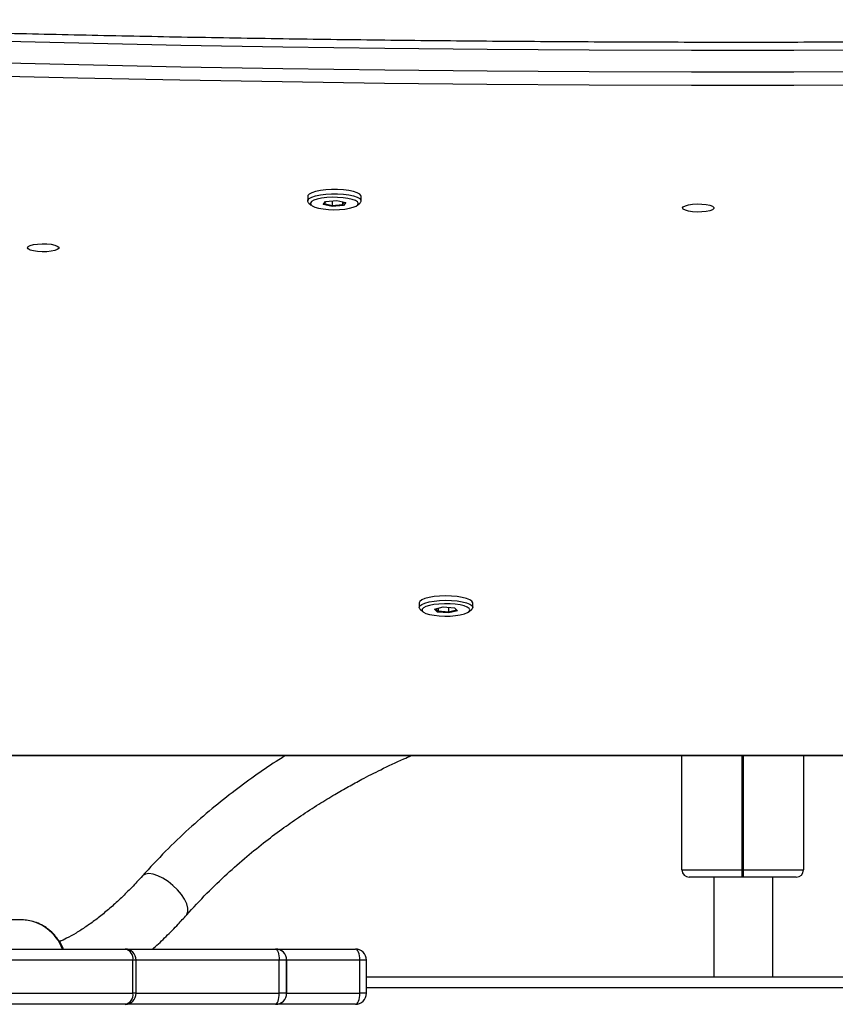
# Model space of a CAD drawing. Units: millimetres. Extents: x -10579 to 341889, y -3372 to 18480.
# Drawn here: x -7117 to -6896, y 8619 to 8886 of the extents above; entities that cross this region are included whole.
import ezdxf

# ---------------------------------------------------------------- set-up
doc = ezdxf.new("R2010")
doc.units = ezdxf.units.MM
doc.layers.add('Toestel 2D', color=7, linetype='Continuous', lineweight=20)

# ---------------------------------------------------------------- blocks, each defined once
blk = doc.blocks.new('3245 _')
at = {"color": 7, "linetype": 'Continuous', "lineweight": 25}
for p, q in [((-958.234, -6033.676), (-958.234, -6033.796)), ((-958.208, -6033.847), (-958.136, -6033.914)), ((-957.815, -6033.896), (-957.753, -6033.814)), ((-957.788, -6033.869), (-957.815, -6033.896)), ((-957.572, -6033.951), (-957.815, -6033.896)), ((-957.745, -6033.813), (-957.788, -6033.869)), ((-957.788, -6033.869), (-957.566, -6033.919)), ((-957.753, -6033.814), (-957.447, -6033.787)), ((-957.572, -6033.951), (-957.566, -6033.919)), ((-957.266, -6033.924), (-957.572, -6033.951)), ((-957.566, -6033.797), (-957.566, -6033.919)), ((-957.566, -6033.919), (-957.288, -6033.895)), ((-957.447, -6033.787), (-957.203, -6033.842)), ((-957.288, -6033.823), (-957.288, -6033.895)), ((-957.288, -6033.895), (-957.241, -6033.833)), ((-957.266, -6033.924), (-957.288, -6033.895)), ((-957.203, -6033.842), (-957.266, -6033.924)), ((-956.883, -6033.914), (-956.811, -6033.847)), ((-956.784, -6033.796), (-956.784, -6033.676)), ((-955.207, -6044.708), (-955.207, -6044.829)), ((-955.181, -6044.879), (-955.109, -6044.947)), ((-954.793, -6044.878), (-954.558, -6044.82)), ((-954.716, -6044.959), (-954.793, -6044.878)), ((-954.753, -6044.868), (-954.696, -6044.93)), ((-954.696, -6044.854), (-954.696, -6044.93)), ((-954.558, -6044.82), (-954.248, -6044.844)), ((-954.413, -6044.831), (-954.413, -6044.951)), ((-954.2, -6044.899), (-954.252, -6044.844)), ((-954.248, -6044.844), (-954.172, -6044.925)), ((-953.856, -6044.947), (-953.784, -6044.879)), ((-953.757, -6044.829), (-953.757, -6044.708)), ((-954.716, -6044.959), (-954.696, -6044.93)), ((-954.406, -6044.983), (-954.716, -6044.959)), ((-954.696, -6044.93), (-954.413, -6044.951)), ((-954.413, -6044.951), (-954.2, -6044.899)), ((-954.406, -6044.983), (-954.413, -6044.951)), ((-954.172, -6044.925), (-954.406, -6044.983)), ((-954.2, -6044.899), (-954.172, -6044.925)), ((-977.879, -6048.856), (-914.979, -6048.856)), ((-948.079, -6051.958), (-948.079, -6048.856)), ((-944.779, -6048.856), (-944.779, -6051.958)), ((-948.079, -6051.958), (-946.449, -6051.958)), ((-946.449, -6051.958), (-946.409, -6051.958)), ((-946.449, -6051.958), (-946.449, -6052.158)), ((-946.409, -6051.958), (-944.779, -6051.958)), ((-946.409, -6052.158), (-946.409, -6051.958)), ((-946.449, -6052.158), (-947.879, -6052.158)), ((-947.209, -6052.158), (-947.209, -6054.858)), ((-946.409, -6052.158), (-946.449, -6052.158)), ((-944.979, -6052.158), (-946.409, -6052.158)), ((-945.609, -6054.858), (-945.609, -6052.158)), ((-965.994, -6053.316), (-968.576, -6053.316)), ((-978.029, -6054.108), (-963.188, -6054.108)), ((-963.188, -6054.108), (-959.107, -6054.108)), ((-959.107, -6054.108), (-956.941, -6054.108)), ((-962.976, -6054.408), (-978.06, -6054.408)), ((-962.976, -6055.308), (-962.976, -6054.408)), ((-962.888, -6055.308), (-962.888, -6054.408)), ((-959.005, -6055.308), (-959.005, -6054.408)), ((-958.807, -6054.408), (-959.005, -6054.408)), ((-958.807, -6055.308), (-958.807, -6054.408)), ((-958.807, -6054.408), (-958.807, -6055.308)), ((-956.821, -6055.308), (-956.821, -6054.408)), ((-956.64, -6055.308), (-956.64, -6054.408)), ((-956.64, -6054.858), (-923.884, -6054.858)), ((-978.06, -6055.308), (-962.976, -6055.308)), ((-958.807, -6055.308), (-959.005, -6055.308)), ((-963.188, -6055.608), (-978.029, -6055.608)), ((-959.107, -6055.608), (-963.188, -6055.608)), ((-956.941, -6055.608), (-959.107, -6055.608))]:
    blk.add_line(p, q, dxfattribs=at)
at = {"color": 8, "linetype": 'Continuous', "lineweight": 25}
for p, q in [((-977.879, -6048.846), (-914.979, -6048.846)), ((-946.449, -6048.856), (-946.449, -6051.958)), ((-946.409, -6051.958), (-946.409, -6048.856)), ((-962.888, -6054.408), (-962.976, -6054.408)), ((-959.005, -6054.408), (-962.888, -6054.408)), ((-958.807, -6054.408), (-958.807, -6054.408)), ((-956.821, -6054.408), (-958.807, -6054.408)), ((-956.64, -6054.408), (-956.821, -6054.408)), ((-962.888, -6055.308), (-962.976, -6055.308)), ((-962.888, -6055.308), (-959.005, -6055.308)), ((-958.807, -6055.308), (-958.807, -6055.308)), ((-958.807, -6055.308), (-956.821, -6055.308)), ((-956.64, -6055.308), (-956.821, -6055.308)), ((-924.007, -6055.158), (-956.64, -6055.158))]:
    blk.add_line(p, q, dxfattribs=at)
at = {"color": 7, "linetype": 'Continuous', "lineweight": 25, "flags": 128}
for points in [[(-914.633, -6029.102), (-917.38, -6029.205), (-920.132, -6029.298), (-922.888, -6029.381), (-925.648, -6029.456), (-928.412, -6029.521), (-931.179, -6029.577), (-933.948, -6029.623), (-936.719, -6029.661), (-939.492, -6029.689), (-942.267, -6029.707), (-945.042, -6029.717), (-947.817, -6029.717), (-950.592, -6029.707), (-953.366, -6029.689), (-956.139, -6029.661), (-958.91, -6029.623), (-961.679, -6029.577), (-964.446, -6029.521), (-967.21, -6029.456), (-969.97, -6029.381), (-972.726, -6029.298), (-975.478, -6029.205), (-978.225, -6029.102)], [(-978.225, -6029.682), (-975.478, -6029.784), (-972.726, -6029.877), (-969.97, -6029.961), (-967.21, -6030.035), (-964.446, -6030.1), (-961.679, -6030.156), (-958.91, -6030.203), (-956.139, -6030.24), (-953.366, -6030.268), (-950.592, -6030.287), (-947.817, -6030.296), (-945.042, -6030.296), (-942.267, -6030.287), (-939.492, -6030.268), (-936.719, -6030.24), (-933.948, -6030.203), (-931.179, -6030.156), (-928.412, -6030.1), (-925.648, -6030.035), (-922.888, -6029.961), (-920.132, -6029.877), (-917.38, -6029.784), (-914.633, -6029.682)], [(-914.589, -6030.048), (-917.339, -6030.151), (-920.095, -6030.244), (-922.855, -6030.328), (-925.619, -6030.402), (-928.387, -6030.468), (-931.157, -6030.524), (-933.931, -6030.57), (-936.706, -6030.608), (-939.483, -6030.636), (-942.261, -6030.654), (-945.04, -6030.664), (-947.819, -6030.664), (-950.597, -6030.654), (-953.375, -6030.636), (-956.152, -6030.608), (-958.928, -6030.57), (-961.701, -6030.524), (-964.471, -6030.468), (-967.239, -6030.402), (-970.003, -6030.328), (-972.763, -6030.244), (-975.519, -6030.151), (-978.27, -6030.048)], [(-956.784, -6033.676), (-956.788, -6033.656), (-956.823, -6033.615), (-956.893, -6033.577), (-956.993, -6033.544), (-957.119, -6033.518), (-957.265, -6033.499), (-957.422, -6033.489), (-957.585, -6033.489), (-957.743, -6033.498), (-957.89, -6033.516), (-958.018, -6033.542), (-958.12, -6033.575), (-958.192, -6033.612), (-958.229, -6033.653), (-958.234, -6033.676)], [(-958.208, -6033.847), (-958.231, -6033.816), (-958.229, -6033.774), (-958.192, -6033.733), (-958.12, -6033.695), (-958.018, -6033.663), (-957.89, -6033.637), (-957.743, -6033.619)], [(-957.743, -6033.619), (-957.585, -6033.61), (-957.422, -6033.61), (-957.265, -6033.62), (-957.119, -6033.638), (-956.993, -6033.665), (-956.893, -6033.698), (-956.823, -6033.736), (-956.788, -6033.777), (-956.79, -6033.819), (-956.811, -6033.847)], [(-957.719, -6033.71), (-957.855, -6033.726), (-957.973, -6033.751), (-958.066, -6033.782), (-958.128, -6033.817), (-958.157, -6033.856), (-958.152, -6033.895), (-958.111, -6033.932), (-958.039, -6033.967), (-957.937, -6033.995), (-957.813, -6034.018), (-957.672, -6034.032), (-957.523, -6034.037), (-957.373, -6034.033), (-957.23, -6034.021), (-957.102, -6034), (-956.996, -6033.972), (-956.918, -6033.939), (-956.872, -6033.901), (-956.86, -6033.863), (-956.883, -6033.824), (-956.94, -6033.788), (-957.028, -6033.756), (-957.141, -6033.73), (-957.275, -6033.712), (-957.421, -6033.702), (-957.572, -6033.701), (-957.719, -6033.71)], [(-948.059, -6033.991), (-948.041, -6033.958), (-947.986, -6033.929), (-947.899, -6033.905), (-947.79, -6033.888), (-947.666, -6033.881), (-947.54, -6033.884), (-947.422, -6033.896), (-947.323, -6033.916), (-947.252, -6033.943), (-947.214, -6033.974), (-947.214, -6034.007), (-947.252, -6034.039), (-947.323, -6034.066), (-947.422, -6034.086), (-947.54, -6034.098), (-947.666, -6034.1), (-947.79, -6034.093), (-947.899, -6034.077), (-947.986, -6034.053), (-948.041, -6034.023), (-948.059, -6033.991)], [(-965.836, -6035.071), (-965.818, -6035.038), (-965.763, -6035.009), (-965.676, -6034.985), (-965.567, -6034.969), (-965.443, -6034.961), (-965.317, -6034.964), (-965.199, -6034.976), (-965.1, -6034.996), (-965.029, -6035.023), (-964.991, -6035.055), (-964.991, -6035.087), (-965.029, -6035.119), (-965.1, -6035.146), (-965.199, -6035.166), (-965.317, -6035.178), (-965.443, -6035.181), (-965.567, -6035.173), (-965.676, -6035.157), (-965.763, -6035.133), (-965.818, -6035.103), (-965.836, -6035.071)], [(-953.757, -6044.708), (-953.757, -6044.706), (-953.778, -6044.664), (-953.833, -6044.625), (-953.921, -6044.589), (-954.038, -6044.56), (-954.176, -6044.538), (-954.33, -6044.525), (-954.492, -6044.521), (-954.653, -6044.526), (-954.805, -6044.54), (-954.942, -6044.563), (-955.055, -6044.593), (-955.14, -6044.629), (-955.191, -6044.669), (-955.207, -6044.708)], [(-955.181, -6044.879), (-955.187, -6044.873), (-955.207, -6044.832), (-955.191, -6044.79), (-955.14, -6044.75), (-955.055, -6044.714), (-954.942, -6044.684), (-954.805, -6044.661), (-954.653, -6044.647), (-954.492, -6044.641), (-954.33, -6044.646), (-954.176, -6044.659), (-954.038, -6044.681), (-953.921, -6044.71), (-953.833, -6044.746), (-953.778, -6044.785)], [(-953.851, -6044.862), (-953.903, -6044.825), (-953.986, -6044.793), (-954.097, -6044.766), (-954.228, -6044.747), (-954.372, -6044.736), (-954.523, -6044.734), (-954.672, -6044.741), (-954.81, -6044.756), (-954.931, -6044.78), (-955.027, -6044.81), (-955.094, -6044.845), (-955.128, -6044.883), (-955.128, -6044.922), (-955.092, -6044.96), (-955.024, -6044.995), (-954.926, -6045.024), (-954.805, -6045.048), (-954.666, -6045.063), (-954.517, -6045.07), (-954.366, -6045.067), (-954.222, -6045.056), (-954.092, -6045.036), (-953.982, -6045.009), (-953.9, -6044.976), (-953.849, -6044.94), (-953.832, -6044.901), (-953.851, -6044.862)], [(-953.778, -6044.785), (-953.757, -6044.827), (-953.773, -6044.868), (-953.784, -6044.879)], [(-965.951, -6053.316), (-965.994, -6053.316), (-965.994, -6053.316)], [(-959.107, -6054.108), (-959.087, -6054.114), (-959.068, -6054.131), (-959.051, -6054.158), (-959.035, -6054.196), (-959.022, -6054.241), (-959.013, -6054.293), (-959.007, -6054.349), (-959.005, -6054.408)], [(-956.821, -6054.408), (-956.823, -6054.349), (-956.83, -6054.293), (-956.841, -6054.241), (-956.856, -6054.196), (-956.874, -6054.158), (-956.895, -6054.131), (-956.917, -6054.114), (-956.941, -6054.108)], [(-959.107, -6055.608), (-959.087, -6055.602), (-959.068, -6055.585), (-959.051, -6055.557), (-959.035, -6055.52), (-959.022, -6055.474), (-959.013, -6055.423), (-959.007, -6055.366), (-959.005, -6055.308)], [(-956.941, -6055.608), (-956.917, -6055.602), (-956.895, -6055.585), (-956.874, -6055.557), (-956.856, -6055.52), (-956.841, -6055.474), (-956.83, -6055.423), (-956.823, -6055.366), (-956.821, -6055.308)]]:
    blk.add_lwpolyline(points, dxfattribs=at)
at = {"color": 8, "linetype": 'Continuous', "lineweight": 25, "flags": 128}
for points in [[(-961.766, -6052.502), (-961.889, -6052.381), (-962.023, -6052.274), (-962.162, -6052.184), (-962.299, -6052.117), (-962.428, -6052.074), (-962.543, -6052.059), (-962.637, -6052.071), (-962.708, -6052.111), (-962.719, -6052.122)], [(-961.525, -6053.187), (-961.51, -6053.168), (-961.482, -6053.091), (-961.483, -6052.994), (-961.514, -6052.881), (-961.574, -6052.757), (-961.659, -6052.629), (-961.766, -6052.502)]]:
    blk.add_lwpolyline(points, dxfattribs=at)
at = {"color": 7, "linetype": 'Continuous', "lineweight": 25}
for centre, radius, start, end in [((-947.879, -6051.958), 0.2, 180, 270), ((-944.979, -6051.958), 0.2, 270, 0), ((-963.188, -6054.408), 0.3, 0, 90), ((-963.241, -6054.37), 0.268, 351.8707, 78.4543), ((-959.107, -6054.408), 0.3, 0, 90), ((-959.107, -6054.408), 0.3, 359.9912, 90.0134), ((-956.941, -6054.408), 0.3, 0, 90), ((-963.188, -6055.308), 0.3, 270, 0), ((-963.241, -6055.346), 0.268, 281.5457, 8.1293), ((-959.107, -6055.308), 0.3, 270, 0), ((-959.107, -6055.308), 0.3, 269.9866, 0.0088), ((-956.941, -6055.308), 0.3, 270, 0)]:
    blk.add_arc(centre, radius, start, end, dxfattribs=at)
at = {"color": 8, "linetype": 'Continuous', "lineweight": 25}
blk.add_arc((-966.039, -6054.545), 1.232, 20.8073, 85.8964, dxfattribs=at)
at = {"color": 7, "linetype": 'Continuous', "lineweight": 25}
for points, knots in [([(-914.6, -6028.879), (-915.051, -6028.897), (-916.36, -6028.947), (-918.529, -6029.024), (-921.108, -6029.108), (-923.691, -6029.183), (-926.278, -6029.251), (-928.867, -6029.31), (-931.46, -6029.361), (-934.054, -6029.404), (-936.65, -6029.439), (-939.248, -6029.466), (-941.847, -6029.484), (-944.446, -6029.494), (-947.046, -6029.497), (-949.645, -6029.49), (-952.245, -6029.476), (-954.843, -6029.454), (-957.44, -6029.423), (-960.035, -6029.385), (-962.629, -6029.338), (-965.22, -6029.283), (-967.808, -6029.22), (-970.393, -6029.148), (-972.974, -6029.069), (-975.597, -6028.98), (-977.356, -6028.914), (-978.258, -6028.879)], [0, 0, 0, 0, 0.021414, 0.0621, 0.102787, 0.143472, 0.184159, 0.224845, 0.265532, 0.306218, 0.346905, 0.387592, 0.428278, 0.468965, 0.509651, 0.550339, 0.591025, 0.631711, 0.672397, 0.713085, 0.753772, 0.794458, 0.835145, 0.87583, 0.916517, 0.957204, 1, 1, 1, 1]), ([(-958.832, -6048.856), (-958.895, -6048.894), (-959.159, -6049.054), (-959.617, -6049.37), (-960.222, -6049.809), (-960.843, -6050.303), (-961.473, -6050.852), (-962.11, -6051.459), (-962.513, -6051.898), (-962.72, -6052.123)], [0, 0, 0, 0, 0.041773, 0.176798, 0.321671, 0.476432, 0.641059, 0.815586, 1, 1, 1, 1]), ([(-961.523, -6053.185), (-961.341, -6052.987), (-960.988, -6052.603), (-960.437, -6052.074), (-959.901, -6051.603), (-959.385, -6051.186), (-958.896, -6050.821), (-958.417, -6050.487), (-957.956, -6050.187), (-957.522, -6049.923), (-957.132, -6049.7), (-956.717, -6049.474), (-956.219, -6049.221), (-955.77, -6049.005), (-955.486, -6048.886), (-955.414, -6048.856)], [0, 0, 0, 0, 0.111821, 0.216003, 0.312545, 0.401449, 0.482688, 0.556273, 0.633165, 0.699398, 0.754964, 0.80862, 0.882534, 0.970351, 1, 1, 1, 1]), ([(-962.719, -6052.122), (-962.768, -6052.177), (-962.911, -6052.334), (-963.148, -6052.579), (-963.429, -6052.849), (-963.709, -6053.094), (-963.985, -6053.314), (-964.256, -6053.508), (-964.52, -6053.676), (-964.76, -6053.811), (-964.906, -6053.878), (-964.971, -6053.908)], [0, 0, 0, 0, 0.064102, 0.185606, 0.306751, 0.427428, 0.5476, 0.667263, 0.786411, 0.905094, 1, 1, 1, 1]), ([(-964.864, -6054.108), (-964.869, -6054.095), (-964.899, -6054.016), (-964.98, -6053.885), (-965.104, -6053.722), (-965.251, -6053.583), (-965.413, -6053.469), (-965.589, -6053.386), (-965.769, -6053.332), (-965.89, -6053.322), (-965.949, -6053.318)], [0, 0, 0, 0, 0.027787, 0.16936, 0.310794, 0.451858, 0.592353, 0.732139, 0.871186, 1, 1, 1, 1]), ([(-962.441, -6054.108), (-962.43, -6054.098), (-962.307, -6053.992), (-962.075, -6053.768), (-961.78, -6053.47), (-961.599, -6053.269), (-961.524, -6053.186)], [0, 0, 0, 0, 0.035932, 0.394529, 0.752194, 1, 1, 1, 1])]:
    blk.add_open_spline(points, degree=3, knots=knots, dxfattribs=at)
blk = doc.blocks.new('VPL-16-3245-1-GM')
at = {"layer": 'Toestel 2D', "color": 0, "xscale": 10, "yscale": 10, "zscale": 10}
blk.add_blockref('3245 _', (2543.03, 69175), dxfattribs=at)
blk = doc.blocks.new('VPL-16-3245-1-RVS')
blk.add_blockref('VPL-16-3245-1-GM', (0, 0))

msp = doc.modelspace()

# ---------------------------------------------------------------- block references
msp.add_blockref('VPL-16-3245-1-RVS', (0, 0))

doc.saveas('drawing.dxf')
